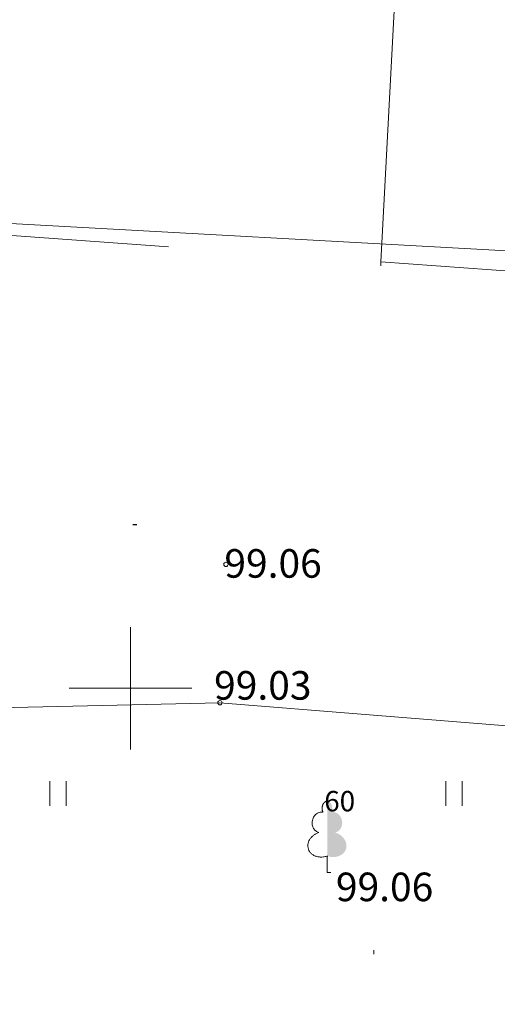
# Model space of a CAD drawing. Units: metres. Extents: x 0 to 553527, y 0 to 336807.
# Drawn here: x 551147 to 551159, y 335692 to 335716 of the extents above; entities that cross this region are included whole.
import ezdxf
from ezdxf.enums import TextEntityAlignment as Align

# ---------------------------------------------------------------- set-up
doc = ezdxf.new("R2010")
doc.units = ezdxf.units.M
doc.header["$MEASUREMENT"] = 0
for name, pattern in [('DGN Style 1', [16.788586987941194, 0.02793442094499366, -16.7606525669962]), ('DGN Style 2', [27.93442094499367, 16.7606525669962, -11.17376837799747]), ('DGN Style 4', [44.72300793293486, 22.34753675599493, -11.17376837799747, 0.02793442094499366, -11.17376837799747])]:
    doc.linetypes.add(name, pattern=pattern)
for name, color, linetype, lineweight in [('Level 1', 7, 'CONTINUOUS', 0), ('Level 23', 7, 'CONTINUOUS', 0), ('Level 25', 7, 'CONTINUOUS', 0), ('Level 29', 7, 'CONTINUOUS', 0), ('Level 30', 7, 'CONTINUOUS', 0), ('Level 37', 7, 'CONTINUOUS', 0), ('Level 46', 7, 'CONTINUOUS', 0), ('Level 58', 7, 'CONTINUOUS', 0)]:
    doc.layers.add(name, color=color, linetype=linetype, lineweight=lineweight)
doc.styles.add('Style-font001', font='font001.shx')

# ---------------------------------------------------------------- blocks, each defined once
blk = doc.blocks.new('PKT')
at = {"layer": 'Level 58', "color": 254, "linetype": 'Continuous', "lineweight": 13}
blk.add_circle((1.663155853748322e-05, 9.1761932708323e-05), 0.05342884173628483, dxfattribs=at)
blk = doc.blocks.new('LAPUKO_5')
at = {"layer": 'Level 1', "linetype": 'Continuous', "lineweight": 0}
h = blk.add_hatch(color=3, dxfattribs=at)
edge = h.paths.add_edge_path()
edge.add_ellipse((7.007131353020668e-05, 1.575818712124601), major_axis=(-3.214650459888724e-17, -0.1750032), ratio=0.7071067811865477, start_angle=57.04944999999998, end_angle=180, ccw=False)
edge.add_line((0.1039102863287553, 1.480631845770404), (0.1050719908671454, 1.479566952039022))
edge.add_ellipse((0.150281151290983, 1.231645752151962), major_axis=(0.04520916048066498, -0.2479211999123492), ratio=0.8613228459795701, start_angle=0, end_angle=180, ccw=False)
edge.add_ellipse((0.1050719913328066, 0.6920525521272793), major_axis=(-0.3581236221062583, 0.1110183223047123), ratio=0.814445018764326, start_angle=90, end_angle=270, ccw=False)
edge.add_line((0.01465367176569998, 0.4003805519896559), (0.01300000003539026, 0.4010000000125729))
edge.add_line((0.01300000003539026, 0.4010000000125729), (0, 0.4010000000125729))
edge.add_line((0, 0.4010000000125729), (0, 1.75))
edge.add_line((0, 1.75), (-0.0009999999310821295, 1.75099999998929))
edge.add_line((-0.0009999999310821295, 1.75099999998929), (7.007131353020668e-05, 1.750821912137326))
at = {"layer": 'Level 1', "color": 3, "linetype": 'Continuous', "lineweight": 0}
for p, q in [((0, 0), (0, 0.4010000000125729)), ((0, 0.4010000000125729), (0.01300000003539026, 0.4010000000125729)), ((0, 0.3180000000284053), (0, 0.345000000030268)), ((0, 0), (0.08900000003632158, 0))]:
    blk.add_line(p, q, dxfattribs=at)
blk.add_rational_spline([(-0.01451352913863957, 0.4003805519896559), (-0.3726371512748301, 0.2893622296396643), (-0.4630554708419368, 0.5810342298354954), (-0.5534737904090434, 0.8727062299149111), (-0.1953501683892682, 0.9837245522066951), (-0.4088903627125546, 1.02266423497349), (-0.3636812021723017, 1.270585434918758), (-0.3184720417484641, 1.518506634864025), (-0.1049318482400849, 1.479566952039022), (-0.1043509959708899, 1.480099398933817), (-0.1037701435852796, 1.480631845770404), (-0.1437941059703007, 1.5679568524356), (-0.1086544960271567, 1.659389382170048), (-0.07351488596759737, 1.750821912137326), (7.007131353020668e-05, 1.750821912137326)], [1, 0.7071067811865476, 1, 0.7071067811865476, 1, 0.7071067811865476, 1, 0.7071067811865476, 1, 1, 1, 0.8595167113278297, 1, 0.8595167113278297, 1], degree=2, knots=[0, 0, 0, 0.125, 0.125, 0.25, 0.25, 0.375, 0.375, 0.5, 0.5, 0.75, 0.75, 0.875, 0.875, 1, 1, 1], dxfattribs=at)
blk = doc.blocks.new('KRUSTS_2')
at = {"layer": 'Level 30', "color": 7, "linetype": 'Continuous', "lineweight": 0}
for p, q in [((0, 1.5), (0, 0)), ((-1.5, 0), (0, 0)), ((0, 0), (0, -1.5)), ((0, 0), (1.5, 0))]:
    blk.add_line(p, q, dxfattribs=at)

msp = doc.modelspace()

# ---------------------------------------------------------------- linework, layer by layer
at = {"layer": 'Level 23', "color": 92, "linetype": 'Continuous', "lineweight": 0}
for p, q in [((551148.0205154517, 335697.123826362), (551148.0205154517, 335697.723826362)), ((551148.4205154517, 335697.123826362), (551148.4205154517, 335697.723826362)), ((551157.7205154516, 335697.123826362), (551157.7205154516, 335697.723826362)), ((551158.1205154517, 335697.123826362), (551158.1205154517, 335697.723826362))]:
    msp.add_line(p, q, dxfattribs=at)
at = {"layer": 'Level 25', "color": 214, "linetype": 'DGN Style 1', "lineweight": 30, "flags": 128}
msp.add_lwpolyline([(553337.0849517571, 335745.2875937533), (553339.5841784766, 335653.7030275248), (553336.0368889394, 335622.6642440751), (553307.4973322096, 335468.4377694307), (553287.1322015374, 335468.3604457079), (553285.187931528, 335463.5311298779), (553283.1809431311, 335448.917745613), (553278.978811175, 335435.370573934), (553275.2492455092, 335431.9974314594), (553274.9021159939, 335428.6597064818), (553275.4665814805, 335423.8303906518), (553271.2644495246, 335424.332137751), (553269.7173959687, 335419.7955077289), (553270.0100817767, 335416.8059312627), (553271.5989475908, 335416.3669025508), (553271.640759849, 335415.3634083524), (553269.3828979025, 335411.4539622043), (553269.1320243529, 335407.9521855744), (553267.3759095056, 335405.7779481444), (553270.5954533922, 335403.7918658767), (553272.7905969514, 335397.8231660089), (553266.4560398235, 335386.0948275644), (553261.9403159305, 335380.6383278604), (553256.9855633257, 335376.3107591296), (553238.0027053704, 335348.2733363637), (553234.2187886983, 335343.2790750973), (553227.3406722132, 335335.5751665113), (553224.7064999423, 335332.6901206908), (553222.6995115455, 335329.8050748702), (553214.4834027954, 335323.7736566149), (553213.2290350475, 335320.2614269204), (553204.2184933905, 335311.4181342966), (553201.4588843447, 335309.2020846084), (553199.2010223982, 335312.6934081738), (553195.6260743163, 335310.1428604194), (553187.3472471791, 335306.2125081422), (553189.6260152548, 335302.2403436067), (553170.9986541962, 335290.8360501639), (553165.4376238465, 335289.602588545), (553164.55768791, 335289.259337702), (553164.0787254527, 335288.9963108001), (553161.3328792402, 335284.3415044802), (553155.0263715377, 335279.8394262394), (553152.6848850746, 335276.8916620314), (553150.7197089359, 335275.7627310582), (553144.196996646, 335270.8288845824), (553141.0192650176, 335269.1145819935), (553132.5522827184, 335262.2782777665), (553130.6916372254, 335260.5848813067), (553128.9982407654, 335259.9995096909), (553119.2491260968, 335252.9802401645), (553096.4892099613, 335235.4139018289), (553092.391608651, 335233.020150043), (553088.8375666981, 335231.0863330981), (553082.2521360209, 335228.6403159894), (553063.1021217338, 335224.9608372618), (553060.5515739794, 335223.3092530601), (553047.3807126248, 335220.3823949814), (553042.739551957, 335219.5879620743), (553034.4398186906, 335222.3893833783), (553027.958918659, 335222.0130730539), (553028.8996944701, 335217.685504323), (553026.9554244606, 335217.3719123861), (553024.9066238054, 335212.8561884931), (553015.812457632, 335210.7133102568), (552975.5838998461, 335203.3181866456), (552957.735230897, 335199.6748740739), (552955.8536792748, 335207.0756437875), (552937.4562856366, 335204.4414715165), (552923.9927384742, 335200.4065885936), (552920.7522884584, 335200.9710540802), (552917.595462959, 335198.9536126187), (552909.3793542092, 335196.5703138974), (552903.4838257934, 335192.5563371037), (552892.69626316, 335190.737503869), (552866.9190059375, 335190.0476016076), (552855.1279491056, 335192.5563371037), (552850.8840048914, 335184.9255999696), (552833.5946360974, 335194.2915458218), (552831.2740557634, 335189.7235566059), (552825.754837672, 335192.3577288769), (552813.8383440655, 335193.8629701746), (552806.1867008023, 335197.8142285809), (552802.4235975582, 335198.6922860045), (552798.5977759266, 335199.382188266), (552795.712730106, 335194.1138437241), (552788.3746787799, 335193.8002517871), (552778.8414838946, 335195.1173379225), (552776.5209035607, 335197.7515101934), (552772.1306164424, 335198.8177227793), (552768.3047948108, 335197.7828693872), (552736.9456011095, 335201.1069439195), (552725.0918258905, 335201.6086910187), (552698.1856376948, 335207.4415010471), (552647.0074335738, 335234.7867179547), (552627.4392967041, 335222.8388651545), (552625.646841934, 335221.5790955545), (552625.1959565682, 335219.8919268797), (552623.7252867414, 335217.9599981753), (552619.3002379807, 335197.521797982), (552617.5583339818, 335197.801746839), (552612.1693184859, 335179.369722004), (552610.4896253442, 335178.3764067094), (552613.3323921321, 335164.2933112094), (552622.9672502523, 335166.6869398447), (552623.3672727642, 335165.8720244322), (552628.2984901916, 335166.3506753338), (552629.4642422624, 335167.8535823728), (552631.4391314728, 335168.407116859), (552651.3621584588, 335172.8085349989), (552655.6898000637, 335173.0666676136), (552655.95020917, 335173.4150908556), (552674.2899320943, 335175.5805602465), (552675.7951733919, 335172.4446408764), (552691.1611783056, 335174.7652212103), (552705.2100970838, 335173.3226983), (552707.9697061295, 335183.8593873836), (552820.1078118387, 335164.0964511934), (552840.8167060607, 335163.3337454547), (552869.6086249237, 335164.6607927107), (552928.5289848485, 335177.7653818185), (553013.515287877, 335195.7247515151), (553086.6355787879, 335212.0806060609), (553110.9855538757, 335225.4484361407), (553178.2228146436, 335275.9973120416), (553219.7273363628, 335308.4518666661), (553234.8988270219, 335321.467114291), (553247.3077969698, 335335.230569697), (553272.6290884613, 335370.4035858586), (553292.6229022153, 335404.5865577608), (553297.982482558, 335415.5829227084), (553304.8815051725, 335417.4749273949), (553306.2613096954, 335419.3773851462), (553308.8745758372, 335419.3355728879), (553310.6934090718, 335418.3111725603), (553312.1777442404, 335425.2520074329), (553314.456512316, 335431.5029400441), (553318.2614278183, 335432.7154955339), (553323.3144151516, 335438.65729697), (553327.3137817333, 335462.0258885802), (553347.8854128015, 335550.6469699805), (553354.4081250916, 335563.6923945603), (553362.749670616, 335580.4068448031), (553361.6207396428, 335598.1561484381), (553364.9392366407, 335628.5495198951), (553358.8927203845, 335779.2287050021), (553357.4813260741, 335782.1091786905), (553329.627581704, 335819.9419144614), (553301.5717462746, 335843.8861188366), (553296.2054615816, 335848.6533877249), (553295.954588032, 335850.848531284), (553289.4945941294, 335853.6081403297), (553288.5538183184, 335855.6151287265), (553284.0380944253, 335857.3712435738), (553281.4039221546, 335860.7580364937), (553276.8881982615, 335865.0228868371), (553270.0518940346, 335869.5386107301), (553267.9821872504, 335872.4236565506), (553260.0169520503, 335875.0578288215), (553243.5220161633, 335897.8246034487), (553241.5096847952, 335903.1419781485), (553233.6089035536, 335903.3838387988), (553227.2152354383, 335907.4832351087), (553212.5391327861, 335920.5913780759), (553209.2150582536, 335927.9921477895), (553201.187104666, 335933.8876762053), (553198.1139036833, 335936.2082565392), (553191.2148810689, 335938.2152449361), (553177.6049910026, 335950.8216408041), (553175.4725658309, 335954.3338704987), (553177.3541174529, 335958.0342553555), (553170.3923764512, 335963.3653182848), (553166.7547099818, 335959.9158069776), (553142.6081308316, 335983.2470470915), (553135.6463898299, 335987.8254893719), (553123.9180513854, 335997.2959658698), (553113.130488752, 336006.1392584936), (553111.5625290669, 336004.8848907456), (553097.6390470635, 336015.7978901537), (553095.3184667297, 336021.756136957), (553093.2487599455, 336030.0349640942), (553091.8062370352, 336033.296320239), (553087.9804154036, 336034.6761247619), (553082.586634087, 336028.5297227964), (553064.4610201276, 336044.3974748093), (553060.1334513968, 336046.9689286928), (553059.8198594598, 336053.3662042079), (553049.722199088, 336063.2129910302), (553047.3389003669, 336072.6207491407), (553047.8406474661, 336079.6452085298), (553032.0583616766, 336086.2304903896), (553021.5616431442, 336092.2829635916), (553017.3595111882, 336093.0355842405), (553004.251368221, 336104.324893973), (552993.7773975247, 336109.8441120643), (552984.1814842522, 336119.6908988866), (552983.366145216, 336124.8338066536), (552986.5647829735, 336129.2868121592), (552984.4323578018, 336135.934961224), (552973.9583871056, 336142.3949551265), (552964.8642209321, 336139.823501243), (552959.0970655172, 336140.2460356127), (552931.6234756086, 336164.7854194293), (552925.6025104179, 336167.7331836372), (552921.2437481215, 336172.229555264), (552894.8077822032, 336189.7473376156), (552889.9784663732, 336191.691607625), (552878.6891566407, 336201.7892679969), (552867.2116917458, 336215.3677988697), (552857.8039336354, 336219.1936205013), (552837.9944423079, 336233.7889150115), (552833.9673727016, 336230.3696295224), (552819.834753722, 336240.3870031287), (552811.4959670443, 336247.3179427051), (552802.0472872342, 336260.2741642502), (552799.952757653, 336261.015120304), (552787.7474949063, 336273.4450256049), (552773.9494496777, 336286.5218093785), (552758.3325712143, 336291.1002516589), (552746.946471999, 336295.0315703697), (552741.123774376, 336306.6339148786), (552725.9852156438, 336312.4455371879), (552716.5914535307, 336327.6074193417), (552693.8881226792, 336349.3446510079), (552677.6140066267, 336360.2472737705), (552683.4468166551, 336379.5018187033), (552684.0112821417, 336388.3451113271), (552687.8998221605, 336402.7076220423), (552678.5070910851, 336405.7489087895), (552688.2266751225, 336435.5267426877), (552693.8603193737, 336454.4087371555), (552703.2084543396, 336483.3198565536), (552708.7801904122, 336502.5733000928), (552712.8042220201, 336513.9024967735), (552733.2452162529, 336561.5419381401), (552737.3817689173, 336566.4625403902), (552749.2681392052, 336607.0123973619), (552754.2827016704, 336612.9555825058), (552751.9980140864, 336622.2533371461), (552754.6461811765, 336632.3698349446), (552754.2166935507, 336637.1785747098), (552762.5783976004, 336642.8572327613), (552753.9112525989, 336650.038581477), (552756.0328970103, 336652.4940529397), (552762.3047357504, 336654.3756045619), (552768.3257009413, 336660.9610352392), (552778.5487980879, 336664.1596729967), (552791.7823778299, 336667.9854946283), (552807.9637217799, 336669.4907359259), (552818.1241005391, 336668.1736497904), (552819.9429337737, 336668.4872417274), (552824.7722496038, 336668.2990865652), (552828.2217609109, 336665.9157878439), (552836.0530875486, 336663.8441053018), (552846.8870188006, 336659.3248082653), (552857.7209500526, 336654.1245212643), (552868.9263303761, 336645.4573762628), (552871.5987000847, 336645.5811926189), (552875.9941807641, 336648.3051524765), (552882.8625492414, 336649.7290405838), (552885.1565911943, 336651.1529286914), (552887.0723053853, 336658.7469985973), (552888.3139083021, 336666.0108915513), (552885.8066270693, 336668.71421535), (552871.4714443823, 336679.9815038512), (552866.023524667, 336680.9720347085), (552857.6040123799, 336682.829280066), (552845.0710455618, 336685.3675153888), (552839.8363651267, 336685.9865971737), (552811.4239505024, 336685.326243269), (552801.3913862266, 336682.3340146373), (552799.7233047502, 336682.1070179828), (552779.5997073655, 336677.5051767079), (552779.0459731035, 336677.6496291248), (552770.2550117449, 336673.8732302312), (552755.4589570636, 336668.9205759445), (552743.2596065379, 336658.4374577044), (552740.9690039299, 336658.0041004543), (552738.2484834176, 336656.7865729424), (552736.2055135244, 336653.3816231203), (552725.2477659151, 336646.6955398334), (552729.6432465946, 336631.8994851522), (552733.5797143192, 336631.0130052537), (552731.196415598, 336619.5982587463), (552726.4925365428, 336608.810696113), (552725.1127320199, 336604.5458457696), (552721.537783938, 336591.5004211899), (552717.4610887567, 336584.9777089001), (552715.8304106842, 336570.5524797974), (552712.9453648636, 336566.4757846161), (552711.8791522778, 336554.4965726222), (552707.3007099974, 336545.2769696739), (552706.7362445107, 336541.702021592), (552706.2344974116, 336537.2490160864), (552701.8442102934, 336521.3812640734), (552700.2135322209, 336520.5032066499), (552700.840716095, 336517.0536953427), (552697.892951887, 336506.6424430338), (552696.1995554271, 336504.3218626998), (552692.9381992822, 336491.27643812), (552684.9729640821, 336466.0636463841), (552679.2655908284, 336449.6941472719), (552675.2516140348, 336436.1469755929), (552665.7811375369, 336439.0320214134), (552660.8891033195, 336436.4605675299), (552650.9795981098, 336432.0075620243), (552652.7984313446, 336423.6032981123), (552654.1155174801, 336418.5231087327), (552652.1712474705, 336415.0735974255), (552648.5962993887, 336398.641379926), (552647.718241965, 336389.7980873022), (552646.652029379, 336380.1394556421), (552645.3002319604, 336374.980544034), (552642.8239048171, 336369.5945324973), (552636.4473624232, 336356.593814995), (552632.134, 336350.943), (552630.3452486543, 336346.334244832), (552624.8887489502, 336344.3899748225), (552611.5297324335, 336338.8707567311), (552604.0662443326, 336337.8045441453), (552586.3796590851, 336332.0971708916), (552573.146079343, 336329.5257170081), (552560.6651202498, 336326.5779528002), (552545.2782092071, 336321.9786043906), (552540.3234566024, 336321.6650124536), (552535.8077327093, 336320.7242366425), (552509.277854838, 336313.7102303181), (552482.6225401916, 336306.9366444786), (552465.8767307551, 336301.856455099), (552458.3505242667, 336299.5358747649), (552453.3330532744, 336298.1560702421), (552437.7370809405, 336293.159505379), (552413.2769098533, 336286.2604827647), (552404.057306905, 336285.7587356655), (552368.4959812477, 336280.9294198354), (552356.8303611911, 336278.7342762764), (552349.8686201894, 336279.5496153126), (552329.2342707339, 336276.7900062669), (552316.5651564786, 336274.5321443204), (552310.7950648374, 336272.3370007613), (552298.2513873569, 336272.3370007613), (552277.3661643517, 336269.7655468778), (552263.0036536364, 336267.1940929943), (552258.2997745809, 336264.5599207233), (552253.9722058501, 336265.9397252462), (552246.1324074247, 336263.3055529753), (552242.2856796641, 336261.3194707076), (552239.0452296482, 336260.075556024), (552228.0695118529, 336256.0302200366), (552223.3029144102, 336254.7758522886), (552218.9753456794, 336252.7061455043), (552211.6372943532, 336250.7618754948), (552193.386243619, 336244.3645999797), (552171.7483999651, 336236.0230544551), (552168.9260725318, 336236.0230544551), (552163.7204463774, 336233.7024741212), (552154.751716979, 336231.0055834628), (552153.6019252937, 336230.5813100219), (552152.01655744, 336231.3546601945), (552150.0831820086, 336230.5426425133), (552144.0510506629, 336229.22794722), (552138.7536019811, 336228.918607151), (552133.9588309114, 336231.0066526168), (552130.9814327471, 336233.5200406776), (552126.4186667292, 336238.2761442387), (552123.2479310222, 336240.286854687), (552120.463870401, 336238.4308142729), (552119.2443776248, 336233.947785735), (552107.6502080394, 336225.956753277), (552107.5247712645, 336225.0368835951), (552106.8975873905, 336224.4933242376), (552106.8139628741, 336220.1448493776), (552102.444581885, 336208.8346335161), (552100.8766221999, 336204.8415628514), (552099.496817677, 336202.4791702593), (552098.2028195164, 336198.5348650517), (552096.0177556132, 336194.4453876551), (552093.0909727706, 336186.3867116087), (552091.647627807, 336181.8762585977), (552089.903585976, 336178.6287324298), (552088.640659133, 336175.5014850088), (552086.3050501934, 336170.6600417169), (552083.6490911341, 336163.8945859271), (552081.0576117807, 336157.3219313292), (552076.6255124041, 336146.6179932124), (552071.1062943126, 336147.1615525699), (552064.5417697644, 336147.8723609605), (552063.2037775002, 336147.3706138612), (552061.6550334668, 336147.9847211992), (552060.8339525197, 336161.9821963913), (552060.4429615926, 336169.1764294509), (552060.1301688508, 336175.3149870073), (552063.1016998972, 336176.1360679543), (552062.0851234866, 336183.173904643), (552059.7391779235, 336183.6039946629), (552062.3588171356, 336194.9427315504), (552060.2474661289, 336228.7243476564), (552056.6112505064, 336278.4583935904), (552056.1420613938, 336296.7567689812), (552047.5793600891, 336301.5659573851), (552046.7582791422, 336319.7470354978), (552041.2453070693, 336353.1767597694), (552039.6031451753, 336366.1967576436), (552033.8555785461, 336407.0162104385), (552031.8615248178, 336425.1972885511), (552027.1696336918, 336435.2848544716), (552038.7820642283, 336436.5751245313), (552050.7072875064, 336442.7723307266), (552060.2083670362, 336444.7272853624), (552072.0162930364, 336448.1680055214), (552073.4238603741, 336451.4523293094), (552077.4510669238, 336453.0944912035), (552079.4788295325, 336450.6261046004), (552086.508239726, 336450.6927340809), (552085.9839138682, 336453.4388423573), (552085.8600975111, 336460.1868338228), (552085.3029239037, 336462.539344609), (552084.9314748324, 336466.3157435025), (552088.8316900844, 336467.6674054018), (552089.5745882276, 336470.7524963011), (552089.1412309774, 336478.924375874), (552086.231546584, 336481.5245193745), (552083.569494905, 336483.9389383392), (552083.0742294758, 336491.6774606619), (552083.1980458332, 336508.6093475043), (552082.8265967616, 336524.9531066501), (552083.0742294758, 336554.1118587626), (552082.1456067971, 336577.2036093739), (552082.5170558685, 336607.4148005223), (552082.4551476899, 336633.7876845986), (552092.0509153702, 336632.239980134), (552093.9700689063, 336633.2305109914), (552093.722436192, 336636.5116444563), (552093.8462525491, 336644.3120749576), (552095.4365901138, 336647.516219497), (552096.4360323213, 336651.2141556651), (552093.9081607277, 336654.5269244238), (552095.8363669968, 336657.0109204692), (552097.7353071913, 336661.6083546242), (552096.7358649836, 336666.6055656621), (552093.5376499194, 336680.79764501), (552087.9407735568, 336695.3895012409), (552078.7459052468, 336697.5882740977), (552074.948024858, 336695.5893896824), (552070.7503675862, 336694.8897801371), (552067.5521525219, 336697.8881067599), (552061.655443497, 336700.786489162), (552054.0596827193, 336706.5832539661), (552048.4628063567, 336706.6831981867), (552044.3650933055, 336706.983030849), (552039.7676591506, 336709.7814690303), (552037.1691094107, 336709.2817479266), (552031.672177269, 336712.4799629909), (552028.0741853217, 336712.6798514324), (552024.7760260366, 336714.8786242891), (552020.1785918816, 336715.9780107174), (552012.6827753247, 336718.8763931195), (552007.6855642868, 336718.8763931195), (552002.6883532488, 336719.1762257817), (551996.8915884446, 336721.7747755215), (551992.6939311727, 336722.5743292876), (551984.9982261743, 336728.670926754), (551983.3991186419, 336737.2661297393), (551982.1997879929, 336743.5626156472), (551979.5012940322, 336748.4598824644), (551972.0054774754, 336747.0606633737), (551967.9077644241, 336747.9601613606), (551963.7101071522, 336746.960719153), (551958.1132307897, 336746.8607749322), (551955.2148483876, 336745.9612769454), (551949.6179720252, 336746.4609980492), (551933.427008262, 336730.0701458446), (551931.7279565091, 336724.3733252612), (551931.1282911845, 336712.5799072116), (551933.8136109125, 336711.6681732559), (551943.3474704142, 336715.1350312566), (551953.5623198805, 336716.0017457567), (551958.4530659886, 336715.1350312566), (551962.7866384892, 336715.6302966852), (551991.6977578874, 336707.8298661837), (552008.3510579262, 336702.1343137542), (552025.4996233936, 336696.4387613245), (552049.7057212198, 336688.3906981088), (552049.6438130413, 336686.2858200369), (552051.3772420415, 336685.4191055368), (552054.6583755064, 336681.9522475361), (552061.0557781721, 336661.7082988449), (552064.7537143403, 336652.4134863142), (552068.0518736254, 336555.0678152943), (552063.9541605744, 336554.9678710735), (552066.4527660934, 336505.9952029012), (552068.1518178463, 336497.8997210197), (552068.8514273915, 336490.0041275797), (552065.4085463674, 336487.0716027732), (552052.4995711639, 336482.0792014173), (552045.3035872692, 336477.4817672623), (552038.3128751157, 336474.4034967333), (551994.0918012547, 336458.099175071), (551998.0799087117, 336444.8445826405), (552001.2469352216, 336431.3553956538), (552004.5312590097, 336410.5937774219), (552008.0501773541, 336398.3948604948), (552008.9494564869, 336381.3672056167), (552015.5572031552, 336346.432166276), (552019.1934187778, 336330.2451418918), (552017.3166623275, 336321.0959541965), (552017.78585144, 336305.0262270904), (552024.4717962943, 336263.1510987923), (552027.6388228043, 336229.1348881299), (552032.7999030427, 336213.5343501365), (552032.4480112083, 336187.494354388), (552032.5972044478, 336179.0433994997), (552026.0117737706, 336175.7820433547), (552027.8933253926, 336172.3952504349), (552024.192940536, 336171.5171930114), (552021.6214866524, 336165.3707910458), (552023.0221973044, 336164.1686886206), (552027.8933253927, 336158.9630624662), (552028.5832276541, 336157.8445845575), (552031.677334766, 336154.0501221197), (552031.3846489581, 336149.4507737101), (552032.450861544, 336144.6005517509), (552034.0815396165, 336143.0325920658), (552035.8585605929, 336139.9175788249), (552034.4160376826, 336136.1962878389), (552036.2975893047, 336130.3007594231), (552035.7331238181, 336124.9069781064), (552036.9247731786, 336119.1996048528), (552041.6913706212, 336111.610679977), (552038.9317615755, 336099.5060312083), (552031.7818654116, 336090.6313793908), (552016.3531421105, 336072.0040183322), (551994.966172006, 336050.4288930657), (551983.8022990483, 336046.6657898215), (551982.7988048499, 336036.5054110623), (551966.0529954132, 336019.8223200132), (551953.5093179327, 336006.1497115593), (551939.5231175418, 335991.9753560064), (551936.4499165592, 335990.9091434205), (551930.3035145936, 335990.3446779338), (551931.2442904047, 335982.128569184), (551919.139641636, 335970.14935719), (551904.7771309208, 335955.4105361503), (551898.8816025049, 335949.4522893471), (551891.6062695662, 335947.9470480495), (551886.2124882495, 335935.8423992807), (551873.3552188319, 335922.4833827639), (551868.4004662271, 335917.3404749968), (551858.6791161796, 335910.5668891573), (551847.1389328976, 335897.2078726406), (551834.595255417, 335885.0405054844), (551829.765939587, 335883.9115745111), (551827.2572040908, 335876.3226496354), (551810.323239492, 335858.1343172886), (551795.6471368399, 335841.8902549513), (551780.5320054757, 335827.5904626235), (551775.8908448078, 335826.4615316502), (551775.8281264205, 335822.5729916312), (551764.1625063634, 335809.6843630199), (551750.1763059725, 335818.7785291933), (551743.8417488448, 335823.1688163115), (551734.5594275092, 335823.4824082485), (551730.4200139405, 335823.9214369603), (551726.8450658586, 335822.7297875997), (551721.7021580917, 335821.538138239), (551722.7683706775, 335818.6530924185), (551718.8171122711, 335816.6461040216), (551708.7821702866, 335807.3010642986), (551701.4441189605, 335799.7121394228), (551691.3882708469, 335804.1651449283), (551684.1756562956, 335806.611162037), (551671.0675133284, 335813.1965927143), (551665.4228584622, 335819.0921211301), (551658.2102439109, 335822.039885338), (551654.1335487298, 335823.6705634105), (551649.2415145123, 335832.3884192595), (551643.7222964208, 335834.7717179808), (551626.7883318221, 335851.5802458048), (551611.2968901335, 335868.3260552414), (551603.6452468705, 335874.9114859187), (551603.1853120294, 335878.5596054526), (551596.7462242561, 335883.7443254779), (551592.7949658498, 335889.9952580892), (551588.4046787317, 335891.1869074498), (551585.645069686, 335899.2148610374), (551577.3035241613, 335905.7375733273), (551576.1745931882, 335913.7028085274), (551572.7878002684, 335915.3962049873), (551572.1606163942, 335918.5321243574), (551569.4010073486, 335918.782997907), (551569.5264441232, 335922.7969747008), (551565.8260592666, 335925.4311469718), (551561.8120824728, 335928.3161927923), (551557.3590769671, 335928.9433766663), (551552.3416059748, 335933.176867816), (551551.3381117764, 335938.6333675201), (551547.073261433, 335942.4591891516), (551543.7491869007, 335946.2222923958), (551544.1254972251, 335948.7310278919), (551541.1777330171, 335949.1073382163), (551536.1602620248, 335958.1387860024), (551532.2090036185, 335962.2154811835), (551523.1775558325, 335965.8531476529), (551521.2903565892, 335969.4779684937), (551518.9916395117, 335971.8766297919), (551515.3936475643, 335974.4751795317), (551513.3947631492, 335975.6745101808), (551512.595209383, 335979.5723347904), (551509.4969385396, 335980.6717212188), (551507.1315919815, 335979.1392431672), (551504.4664127614, 335981.4712749849), (551501.1016239957, 335986.9682071267), (551499.8134540393, 335986.390751629), (551498.4031300351, 335985.8244010447), (551497.4703173081, 335985.6189601464), (551495.0716560098, 335985.0859243023), (551493.0069517669, 335984.1652885135), (551492.3410731128, 335983.1426891518), (551489.7489026379, 335983.0951263908), (551488.4409267101, 335982.2389966927), (551487.5134528707, 335981.8386767876), (551487.3311289535, 335981.434393319), (551486.1024242941, 335981.1648710066), (551485.5103255571, 335981.0437358182), (551481.7235500816, 335979.3446840654), (551478.6474890651, 335978.2230878102), (551478.147767961, 335974.9415858952), (551479.5136723114, 335971.7100560907), (551483.9112180248, 335971.2269923569), (551489.208261725, 335967.2292235265), (551501.2319447063, 335954.2560704483), (551500.9752466917, 335953.9993724337), (551498.7754378563, 335952.3049250875), (551498.5165712391, 335951.6386615118), (551506.8741753479, 335944.7049455105), (551513.684074992, 335937.7093213307), (551515.9334054803, 335936.4608397292), (551523.4036590294, 335929.4445794899), (551527.5515069945, 335926.7825278108), (551531.1421813522, 335926.0499476977), (551534.6090393529, 335920.9941131134), (551535.7440226269, 335918.7551006547), (551538.5711627823, 335915.2744852812), (551541.2744865803, 335913.9262627253), (551546.000144212, 335911.3673913438), (551549.9209955223, 335908.168802117), (551552.7274996181, 335906.1464682833), (551554.9757782454, 335898.2009137743), (551558.6970692312, 335895.6294598908), (551561.4984905359, 335895.7026313427), (551563.2127931243, 335890.1729601867), (551569.2964767022, 335883.524811122), (551584.9133551657, 335870.2285129926), (551590.0562629328, 335866.9671568476), (551589.2409238965, 335862.9531800539), (551604.7323655845, 335848.8729020821), (551610.8787675505, 335840.6881525258), (551622.3562324452, 335825.9806906799), (551624.7395311666, 335825.6043803554), (551631.1368066816, 335823.4719551838), (551636.4051512235, 335821.339530012), (551640.9208751166, 335814.3777890104), (551652.837368723, 335808.3568238196), (551668.2218917795, 335799.5968095464), (551670.1987036926, 335797.4402874591), (551673.513358012, 335796.5816721837), (551676.9839478731, 335794.6214969784), (551680.8097695047, 335790.6075201847), (551683.24, 335785.512), (551681.6203274265, 335782.4986389375), (551678.3391939615, 335778.7222400439), (551676.7295813184, 335775.8228736803), (551675.9454110564, 335775.3688803707), (551674.357, 335774.547), (551672.3239287143, 335771.8961990866), (551675.7288785364, 335765.5815648711), (551679.6808385309, 335761.1298781054), (551677.1721030349, 335756.2378438879), (551676.9212294852, 335750.4677522469), (551670.3985171954, 335747.2691144893), (551661.4925061841, 335747.1436777145), (551657.7294029399, 335744.9485341554), (551648.9488287035, 335744.6349422184), (551645.4365990091, 335741.4363044609), (551637.5968005836, 335739.3038792891), (551635.8406857363, 335738.2376667034), (551626.8719563377, 335737.2341725049), (551616.5234224162, 335733.0320405489), (551610.0634285138, 335735.5407760449), (551605.7358597829, 335732.5302934496), (551599.7776129796, 335731.965827963), (551590.3071364819, 335727.3873856826), (551585.7286942014, 335726.8229201959), (551577.8261773887, 335723.561564051), (551574.3766660816, 335721.9308859785), (551572.9968615586, 335720.4256446809), (551563.4636666734, 335719.4848688698), (551554.4949372748, 335716.9761333737), (551553.115132752, 335715.5336104634), (551543.9582481912, 335716.5371046619), (551537.8120000004, 335714.318), (551535.458, 335713.987), (551535.0253459904, 335714.0395668575), (551534.1529995011, 335710.9540449095), (551526.3343813311, 335706.5021626775), (551519.8116690412, 335707.3802201011), (551507.2679915606, 335704.4951742806), (551503.4521749133, 335706.0534118204), (551499.9234087341, 335706.0740478798), (551493.1754172685, 335704.1961664628), (551487.9751302677, 335703.969169808), (551488.6420570638, 335700.5765739586), (551481.0517056262, 335695.6518816568), (551477.0377288322, 335697.5961516663), (551474.2154013991, 335707.6310936508), (551466.1247294241, 335717.6033172479), (551461.4835687564, 335730.4605866654), (551456.9678448634, 335739.3665976766), (551446.807466104, 335756.4887174375), (551437.462426381, 335774.927923334), (551431.9432082898, 335791.1719856713), (551428.9327256944, 335792.1127614823), (551424.4797201889, 335792.3113697091), (551422.8908543746, 335790.9524713153), (551415.1346804658, 335787.9210825909), (551411.9360427083, 335795.4054768209), (551411.4970139965, 335797.7887755423), (551407.2948820404, 335802.4299362101), (551402.71643976, 335809.0780852748), (551401.9011007239, 335817.2941940246), (551398.639744579, 335820.2419582325), (551393.810428749, 335823.3778776026), (551389.7337335678, 335828.0190382705), (551386.5978141975, 335832.1584518391), (551385.4688832244, 335836.046991858), (551381.4549064306, 335841.4407731747), (551378.5698606102, 335845.1411580315), (551378.5071422226, 335850.660376123), (551371.9844299329, 335857.9357090617), (551368.9739473374, 335867.2180303973), (551365.9007463547, 335877.0648172196), (551365.9007463547, 335880.6397653015), (551363.5174476334, 335881.4551043378), (551363.8310395704, 335894.0615002058), (551358.3118214789, 335901.0859595949), (551349.5312472425, 335907.9222638218), (551340.2489259068, 335917.5808954818), (551335.0432997526, 335922.8492400236), (551330.9666045713, 335922.7238032488), (551324.381173894, 335928.6193316647), (551322.3741854972, 335927.1768087544), (551313.468174486, 335935.6437910538), (551302.8060486275, 335946.0550433627), (551300.4227499062, 335949.1282443454), (551291.516738895, 335955.8391117975), (551288.1299459751, 335955.588238248), (551273.3911249355, 335968.2573525033), (551254.7010454895, 335984.1878229036), (551250.6243503082, 335985.1285987147), (551247.300275776, 335988.3899548596), (551237.7670808907, 335996.2924716724), (551227.9830124559, 335999.3656726551), (551215.5229594917, 335999.9092320127), (551213.683220128, 335999.6479053986), (551209.7737739797, 335999.0311745891), (551206.2824504143, 335999.7419829796), (551192.9234338976, 335987.5746158235), (551185.0209170847, 335984.8150067778), (551175.550440587, 335989.2680122834), (551164.6234833123, 335984.303545687), (551160.7612461693, 335981.4212791625), (551156.8701863613, 335981.9689098021), (551155.6452230883, 335982.4877177766), (551154.5715788079, 335982.358015783), (551150.7669869954, 335982.0986117958), (551150.1549434492, 335978.4312018535), (551150.024056914, 335973.0866683335), (551147.5780398053, 335967.6928870169), (551139.7382413798, 335960.8565827899), (551131.5848510175, 335959.7276518166), (551124.184081304, 335960.7938644025), (551114.7763231936, 335960.2921173032), (551106.1211857321, 335956.5917324465), (551104.6159444343, 335946.6195088495), (551091.7586750168, 335943.1072791548), (551075.2637391298, 335938.3406817123), (551067.361222317, 335928.5566132775), (551065.6678258572, 335901.085959595), (551066.2322913437, 335878.8836504543), (551059.2705503419, 335857.0576516381), (551044.2181373653, 335844.8275660946), (551022.2039833869, 335845.5801867434), (551012.419914952, 335833.1619460377), (551008.6568117079, 335799.2940168401), (550997.7438122997, 335777.2798628617), (551000.0000010071, 335751.6842207099), (551000.4089234626, 335743.277912485), (551005.7789944626, 335732.9039116898), (551011.0880419284, 335731.744464542), (551013.5900068261, 335734.6735941784), (551021.8060820561, 335729.3467171601), (551023.8973798468, 335728.3595206875), (551033.5560115069, 335741.4990228484), (551035.6884366785, 335744.4467870563), (551037.1936779763, 335749.7778499856), (551035.6884366785, 335765.1438548993), (551051.5561886915, 335784.5865549942), (551051.807062241, 335794.6842153661), (551058.2670561435, 335805.0327492876), (551061.4029755136, 335815.7575935335), (551072.0023829847, 335822.9074896973), (551084.4206236905, 335838.8379600977), (551087.9955717725, 335852.7614421012), (551093.4520714765, 335861.3538611754), (551101.6681802262, 335872.8313260701), (551102.0444905506, 335897.9186810312), (551106.0584673444, 335908.7062436646), (551119.2920470865, 335912.5947836835), (551124.8112651779, 335925.9538002004), (551127.0691271244, 335928.9015644083), (551136.6650403971, 335929.2151563453), (551147.7034765799, 335922.1279785688), (551151.8653107106, 335922.4431320262), (551155.4559850686, 335923.6812955979), (551174.4927499826, 335917.1190286682), (551177.0928934831, 335918.9762740256), (551186.4410284491, 335936.9915539933), (551189.3507128427, 335941.2013101368), (551191.4181925997, 335942.4487360874), (551196.6865371414, 335938.9992247802), (551206.0942952519, 335952.2955229097), (551211.9898236678, 335965.0273555524), (551215.9410820742, 335967.5360910486), (551220.6449611293, 335975.1250159243), (551227.920294068, 335973.1180275274), (551231.0562134382, 335970.3584184817), (551238.3942647643, 335966.1562865257), (551243.3490173692, 335962.5813384437), (551245.9204712526, 335960.4802724657), (551245.7114099613, 335959.215451653), (551245.0842260873, 335958.755516812), (551243.7253276936, 335956.7171692215), (551248.1574270702, 335954.3338705002), (551249.4117948181, 335949.5463669284), (551257.1052503396, 335946.6195088496), (551268.5409029761, 335943.5044956086), (551271.8231652502, 335940.5880905944), (551272.6803165447, 335940.1177026889), (551277.6768814079, 335937.3267344495), (551278.1786285071, 335936.3232402509), (551282.4434788505, 335931.9956715202), (551286.1020514491, 335932.4137941029), (551309.2710960937, 335915.4024472053), (551308.0493272454, 335912.8680004046), (551318.435295638, 335906.7022577642), (551325.2794446651, 335899.162093582), (551331.1955734849, 335892.0859395034), (551333.3795433955, 335878.2895093972), (551334.5206465239, 335875.9672454402), (551349.2803736929, 335862.8904616665), (551346.3117033558, 335858.1552234179), (551350.9528640236, 335849.625522731), (551358.8553808364, 335842.0365978553), (551357.5382947009, 335838.8379600977), (551362.8066392428, 335832.0016558708), (551367.1342079737, 335830.2978063464), (551368.5140124966, 335828.374442466), (551369.9147231486, 335824.0468737353), (551370.730062185, 335821.2872646895), (551370.7927805723, 335819.34299468), (551373.9077938132, 335817.2523817666), (551375.3294105942, 335815.8516711146), (551381.3085635265, 335811.2418696404), (551388.3330229158, 335793.9943131047), (551390.0473255051, 335788.5587195298), (551392.221562935, 335786.551731133), (551395.190233272, 335783.6666853124), (551399.6850510357, 335777.1021607642), (551398.8069936122, 335768.3215865278), (551400.3749532972, 335765.1229487703), (551407.2739759116, 335756.530529696), (551404.5770852531, 335752.1402425779), (551410.5353320565, 335743.0774355981), (551414.674745625, 335738.6871484799), (551418.5005672566, 335735.6766658846), (551424.333377285, 335729.5929823066), (551433.364825071, 335721.0632816197), (551434.3683192694, 335718.9935748355), (551435.1836583057, 335708.7704776888), (551419.2803447398, 335705.7105996357), (551419.7452926758, 335703.9853111203), (551424.6979469623, 335697.1754114762), (551416.2165264966, 335697.4230441905), (551403.83489078, 335700.766085834), (551387.9244888842, 335697.9183096192), (551370.3425661668, 335705.1615665134), (551365.189937964, 335704.1920354084), (551356.7229556645, 335705.2582479942), (551353.6497546819, 335707.9551386526), (551352.9776149987, 335708.0124232846), (551347.332, 335707.409), (551345.807, 335707.472), (551345.4005949913, 335707.8074768802), (551344.2888122275, 335708.752946248), (551342.6113184988, 335708.8959144636), (551334.7833423644, 335709.8917188924), (551334.7214341857, 335707.0439426776), (551337.5692104006, 335707.0439426776), (551337.2596695076, 335697.9228043664), (551330.6321065052, 335697.8261190871), (551330.0676410187, 335691.3034067972), (551307.1754296166, 335694.4393261673), (551295.1962176225, 335694.5020445547), (551279.0148736726, 335695.8818490776), (551260.1366390643, 335696.6344697265), (551244.5197606011, 335698.5787397359), (551232.6032669945, 335699.8331074839), (551209.3347452681, 335700.2094178083), (551181.4250628739, 335702.2791245926), (551162.0450811663, 335703.2199004036), (551149.6268404606, 335704.0352394399), (551143.7313120447, 335707.798342684), (551145.79830921, 335713.5649374882), (551141.2790121734, 335712.8839475238), (551133.478581672, 335712.5744066309), (551131.3737036001, 335703.4119962006), (551125.9876920634, 335695.5496575206), (551127.7830292423, 335691.7113504485), (551121.9636604554, 335679.2678065533), (551116.5776489187, 335670.3530288374), (551113.2501757668, 335660.1323682579), (551118.5185203087, 335657.9372246987), (551123.3478361384, 335668.1603218454), (551130.6927136357, 335661.7477920144), (551135.7072761009, 335659.9524548355), (551138.6511226648, 335664.0209082768), (551145.4874268918, 335663.4564427902), (551165.6827476355, 335663.4564427902), (551166.5608050593, 335673.2405112251), (551165.5965895808, 335681.2463047817), (551175.2975563046, 335679.763071982), (551190.5819474347, 335682.0210854615), (551214.2894978729, 335679.2614764157), (551222.3174514605, 335678.2579822173), (551224.0108479204, 335681.8956486867), (551228.3384166511, 335681.2684648127), (551245.9622835113, 335679.0106028662), (551264.3387710202, 335678.4461373796), (551280.959143682, 335676.8781776945), (551280.52011497, 335668.9756608818), (551295.1962176224, 335667.9721666833), (551302.596987336, 335674.1812870362), (551328.3115261712, 335673.9304134866), (551330.1930777932, 335672.832841707), (551335.0571156597, 335672.0775230516), (551337.7033447868, 335671.5292842305), (551337.4557120726, 335668.0211541108), (551338.4049708107, 335666.6179020629), (551343.6052578117, 335666.0194563367), (551343.6740446772, 335668.0968196627), (551344.4307001928, 335671.4054678733), (551348.7577204645, 335671.0767268597), (551349.1340307888, 335680.5472033575), (551350.7647088612, 335690.3939901798), (551358.9808176111, 335687.0699156474), (551381.1831267517, 335685.5646743497), (551395.4202006921, 335684.3103066016), (551409.4064010831, 335684.2475882142), (551420.2566821037, 335683.4949675654), (551453.9364561391, 335680.3590481952), (551469.3233671818, 335679.9722848061), (551483.6231595095, 335679.1569457698), (551488.5779121144, 335681.038497392), (551492.5918889083, 335679.9095664187), (551507.6443018849, 335684.4252903117), (551517.302933545, 335688.0002383937), (551537.6236910635, 335693.1431461606), (551544.0209665786, 335697.9097436033), (551546.5924204622, 335698.0978987655), (551571.9933673602, 335702.4254674962), (551578.7669531998, 335703.9307087939), (551580.6485048218, 335705.8749788034), (551585.2269471022, 335706.2512891279), (551600.4047968537, 335709.5126452727), (551601.9727565388, 335711.1433233452), (551608.6209056034, 335710.8297314083), (551611.3805146492, 335712.9621565799), (551622.2935140573, 335716.0353575627), (551636.0915592859, 335718.8576849959), (551644.2449496483, 335722.934380177), (551683.6320969373, 335734.4118450718), (551701.6740863811, 335734.0773470057), (551707.7344980617, 335732.7197033347), (551722.2204842234, 335737.6421258168), (551727.9867505596, 335728.2192027793), (551739.0973613053, 335721.8903738737), (551751.9889649038, 335716.5550795618), (551769.2069146032, 335724.1508831716), (551771.9193712132, 335728.781765349), (551772.7104748267, 335729.9068904878), (551774.2575218922, 335733.7041878309), (551779.6018663014, 335743.5490327952), (551779.7425069441, 335745.9399237154), (551780.7269914402, 335750.4404242705), (551780.1644288708, 335753.6751590445), (551775.804568958, 335754.2377216139), (551772.569834184, 335757.4724563879), (551770.7415058339, 335757.3318157456), (551768.0693336289, 335759.1601440959), (551760.7560202269, 335764.78576979), (551754.8174666404, 335767.5376066852), (551766.6085234721, 335779.5168186792), (551767.5492992832, 335783.2172035359), (551771.6887128517, 335786.1336085501), (551776.706183844, 335791.1510795424), (551779.3403561151, 335795.8549585976), (551790.1906371358, 335803.3811650859), (551803.3614984903, 335819.6252274233), (551812.0793543394, 335826.0852213258), (551817.2222621065, 335832.0434681291), (551834.3443818674, 335849.2910246648), (551847.0762145102, 335861.5838285958), (551845.5709732125, 335864.0298457045), (551849.0204845197, 335864.8451847407), (551858.3028058553, 335871.9950809047), (551857.5501852065, 335873.9393509142), (551862.7558113609, 335880.9638103033), (551870.6583281737, 335885.6676893585), (551889.2856892323, 335905.4239813903), (551893.6132579631, 335908.6853375352), (551912.7423661209, 335929.0060950538), (551933.4394339639, 335948.8878238605), (551944.1642782098, 335961.5882973098), (551953.0702892209, 335970.2747939649), (551978.2203625694, 335995.1739937639), (551981.4817187146, 335997.5886516791), (552016.8548892096, 336033.5576468543), (552029.5240034651, 336047.1988961148), (552034.9177847817, 336051.0874361338), (552039.9979741613, 336057.1084013244), (552041.2732480385, 336056.7007318062), (552042.4021790115, 336056.031735674), (552043.3220486934, 336056.972511485), (552045.5989071307, 336059.4299070301), (552047.9893111229, 336057.0179678667), (552048.3338738605, 336056.3288423914), (552050.6381371684, 336054.3763202114), (552051.9517826056, 336053.6584811747), (552052.8761497079, 336046.9793817588), (552055.2594484292, 336047.0002878879), (552057.0364694056, 336047.6065656328), (552060.9877278119, 336048.254655636), (552062.4093445932, 336049.028182414), (552076.4791695004, 336050.5856890345), (552078.4861578973, 336050.5856890345), (552078.3607211225, 336057.986458748), (552081.245766943, 336061.9586232835), (552080.618583069, 336078.4640122351), (552090.6535250535, 336087.7463335707), (552086.9531401967, 336091.2585632653), (552071.8380088325, 336100.2900110513), (552075.2248017521, 336106.8440825344), (552082.2492611412, 336122.0846506733), (552085.3851805115, 336133.4366787932), (552087.0785769713, 336140.5865749571), (552089.5873124675, 336140.6492933445), (552091.531582477, 336146.7329769226), (552096.2981799196, 336152.5030685636), (552096.2981799196, 336158.5867521417), (552102.0682715606, 336166.1756770175), (552107.1484609402, 336181.8552738682), (552110.2843803104, 336183.6741071029), (552121.0719429437, 336206.8799104419), (552124.9604829627, 336207.1307839915), (552133.4274652621, 336203.7439910718), (552141.0791085252, 336207.507094316), (552143.3996888591, 336209.6395194876), (552151.9293895458, 336211.0820423979), (552156.4938944068, 336212.768470148), (552159.1001918389, 336213.4235288608), (552166.3755247777, 336216.0890603256), (552167.6089863966, 336215.7650153239), (552177.1421812818, 336219.8417105051), (552178.7101409667, 336222.4758827761), (552183.0859006217, 336222.7704732792), (552183.7432482684, 336224.5491786761), (552182.0418778888, 336227.9519194352), (552196.5035261151, 336231.1999901599), (552201.3713702915, 336231.550343708), (552202.7225504194, 336227.6039118575), (552207.8983142134, 336225.967558185), (552208.7933492739, 336225.7092039349), (552212.1080703571, 336227.2057217566), (552221.2704807873, 336230.6106715788), (552227.4310884319, 336233.8680482551), (552227.9724335526, 336234.9507384966), (552225.961723104, 336235.8787587036), (552223.6416725864, 336241.6788849977), (552230.0604790185, 336243.2642528513), (552237.5399883507, 336246.1207148269), (552248.5784245337, 336250.2601283955), (552256.7945332834, 336247.1242090254), (552268.9619004397, 336249.2566341971), (552268.9545234087, 336255.184612347), (552278.3438580091, 336257.725762537), (552283.7276507847, 336258.6733100656), (552290.6189055372, 336258.8455914344), (552291.2649606703, 336256.7351446664), (552293.0725821021, 336256.8705390437), (552303.2688583491, 336257.4100245594), (552327.1018455621, 336257.0964326224), (552349.1159995405, 336256.7201222979), (552354.4470624698, 336257.5981797216), (552360.7816195973, 336261.1731278035), (552382.2940264766, 336262.176622002), (552394.1478016956, 336265.1871045974), (552405.5625482028, 336270.2045755896), (552414.6567143762, 336269.3892365533), (552416.97729471, 336271.6470984998), (552420.6776795669, 336271.9606904368), (552420.8934026272, 336273.6781278127), (552423.7205427826, 336271.6351579195), (552427.1059851408, 336271.5508912855), (552428.1160234619, 336272.5844166577), (552432.2432353675, 336273.1622263246), (552434.7195625107, 336272.790777253), (552439.0531350116, 336271.5526136814), (552447.5551915369, 336272.2748757649), (552445.4305364618, 336277.9607494983), (552449.0682029311, 336277.3335656243), (552454.1483923106, 336278.9015253094), (552457.78605878, 336279.152398859), (552461.2355700872, 336281.4729791929), (552466.9429433407, 336282.2255998417), (552487.2637008593, 336286.4904501851), (552488.7062237696, 336288.1211282577), (552496.6714589697, 336290.7553005285), (552504.511257395, 336292.9504440876), (552517.5566819749, 336298.4069437917), (552521.2570668316, 336299.0968460531), (552532.4836581768, 336303.0481044595), (552536.8739452951, 336304.1665823682), (552543.2503146812, 336305.5777460848), (552546.9925117962, 336306.1422115714), (552547.3061037331, 336308.6091348093), (552548.6022837395, 336309.2258656187), (552552.574448275, 336311.0446988534), (552556.295739261, 336312.8217198297), (552557.1737966845, 336312.4872217636), (552559.8288750848, 336312.4663156345), (552565.49443608, 336312.3722380535), (552566.0589015667, 336313.083046444), (552567.1251141524, 336314.0865406424), (552569.4666006155, 336315.1318470991), (552570.4910009432, 336315.9994514582), (552571.2854338501, 336317.3478967874), (552572.7279567604, 336318.4559216315), (552573.6478264424, 336318.685889052), (552574.7767574155, 336318.1109705009), (552579.1043261463, 336318.0482521134), (552594.0940207356, 336319.4907750236), (552597.9825607545, 336320.9332979339), (552613.0349737311, 336325.3235850522), (552635.4881564215, 336330.2783376569), (552639.941161927, 336328.5222228096), (552653.5510519934, 336326.3897976379), (552662.8960917164, 336325.8880505387), (552665.0912352755, 336323.0657231056), (552673.0647580844, 336318.4555410719), (552680.4941637526, 336325.0715081634), (552695.7325797586, 336313.6291388493), (552696.7991903223, 336315.2725261816), (552703.6519087453, 336310.0322120934), (552729.9340994067, 336288.909715304), (552766.6162980265, 336258.6771340238), (552843.205503941, 336195.6321245236), (552887.9788619889, 336161.3154656666), (552912.1813706623, 336145.1829583574), (552922.2598307381, 336138.1624925782), (552926.265372563, 336135.7074830726), (552930.7877584944, 336129.7207055062), (552931.581889166, 336127.9101303572), (553044.1110840655, 336041.6475105438), (553070.7157556122, 336019.6381913563), (553108.0429159675, 335987.3901046564), (553302.9019798548, 335816.1527642772), (553317.6554795202, 335801.318644395), (553324.5972272728, 335793.1944969699), (553332.0864983186, 335772.0535057145)], close=True, dxfattribs=at)
at = {"layer": 'Level 29', "color": 4, "linetype": 'DGN Style 4', "lineweight": 13}
for p, q in [((551157.2293675876, 335730.9741953636), (551156.13, 335710.446)), ((551128.639, 335712.413), (551156.13, 335710.446)), ((551156.13, 335710.446), (551180.517, 335708.701))]:
    msp.add_line(p, q, dxfattribs=at)
at = {"layer": 'Level 29', "color": 4, "linetype": 'DGN Style 1', "lineweight": 13, "flags": 128}
msp.add_lwpolyline([(551156.13, 335710.446), (551155.902, 335687.913)], dxfattribs=at)
at = {"layer": 'Level 37', "color": 212, "linetype": 'DGN Style 2', "lineweight": 0, "flags": 128}
for points in [[(551165.261, 335698.591), (551152.191, 335699.646), (551149.3155616017, 335699.5800327769)], [(551149.3155616017, 335699.5800327769), (551144.345, 335699.466), (551138.573, 335697.3), (551135.855, 335695.442), (551129.389, 335686.139), (551122.584, 335672.916), (551116.6943722948, 335658.6972863711)]]:
    msp.add_lwpolyline(points, dxfattribs=at)
at = {"layer": 'Level 46', "color": 1, "linetype": 'Continuous', "lineweight": 13}
msp.add_line((551187.7904962921, 335709.1331451765), (551139.1063136997, 335711.8268998383), dxfattribs=at)

# ---------------------------------------------------------------- block references
at = {"layer": 'Level 1', "color": 3, "linetype": 'Continuous', "lineweight": 0}
msp.add_blockref('LAPUKO_5', (551154.817, 335695.485), dxfattribs=at)
at = {"layer": 'Level 30', "color": 7, "linetype": 'Continuous', "lineweight": 0}
msp.add_blockref('KRUSTS_2', (551150, 335700), dxfattribs=at)
at = {"layer": 'Level 58', "color": 254, "linetype": 'Continuous', "lineweight": 13}
for p in [(551152.336, 335703.034), (551152.191, 335699.646)]:
    msp.add_blockref('PKT', p, dxfattribs=at)

# ---------------------------------------------------------------- texts
at = {"layer": 'Level 1', "color": 3, "linetype": 'Continuous', "lineweight": 0, "style": 'Style-font001'}
msp.add_text(' 60', height=0.5, dxfattribs=at).set_placement((551154.5920000001, 335696.985))
at = {"layer": 'Level 58', "color": 254, "linetype": 'Continuous', "lineweight": 0, "style": 'Style-font001'}
for s, height, p in [(' 99.06', 0.7000020000000001, (551152.085, 335703.409002)), (' 99.03', 0.7000020000000001, (551151.833, 335700.421002)), (' 99.06', 0.7000000000000001, (551154.817, 335695.485))]:
    msp.add_text(s, height=height, dxfattribs=at).set_placement(p, align=Align.TOP_LEFT)

doc.saveas('drawing.dxf')
